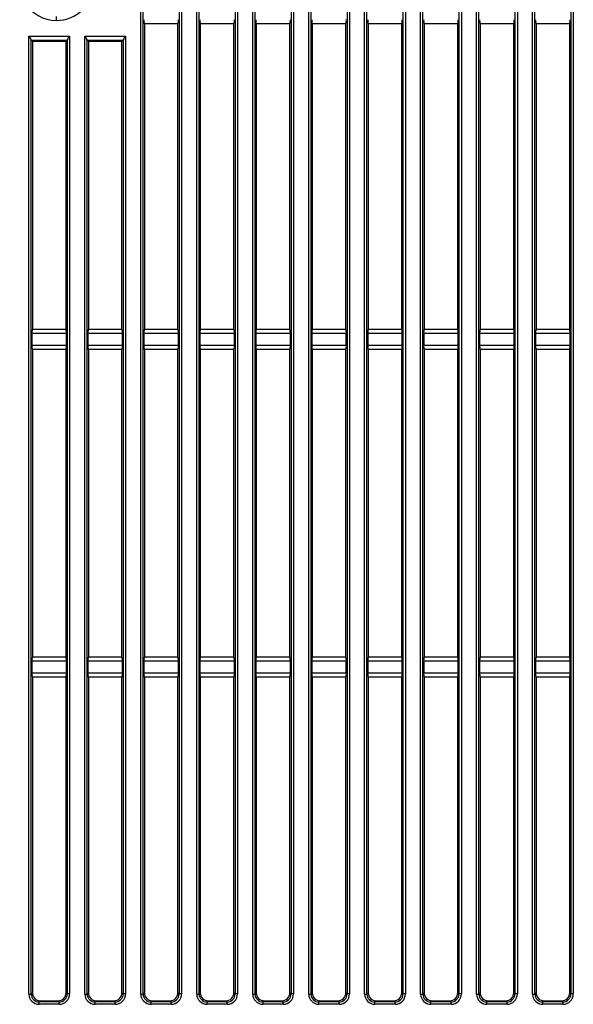
# Model space of a CAD drawing. Extents: x 35 to 796, y 48 to 550.
# Drawn here: x 58 to 81, y 294 to 335 of the extents above; entities that cross this region are included whole.
import ezdxf

# ---------------------------------------------------------------- set-up
doc = ezdxf.new("R2010")
doc.units = 0
doc.layers.get('0').update_dxf_attribs({"linetype": 'CONTINUOUS'})

msp = doc.modelspace()

# ---------------------------------------------------------------- linework, layer by layer
at = {"color": 7, "linetype": 'CONTINUOUS'}
for p, q in [((63.0373, 294.3407), (63.0373, 397.3089)), ((63.1348, 294.3407), (63.1348, 397.3089)), ((64.6361, 397.3071), (64.6361, 294.3425)), ((64.7371, 397.3071), (64.7371, 294.3425)), ((65.3706, 294.3407), (65.3706, 397.3089)), ((65.4682, 294.3407), (65.4682, 397.3089)), ((66.9694, 397.3071), (66.9694, 294.3425)), ((67.0704, 397.3071), (67.0704, 294.3425)), ((67.704, 294.3407), (67.704, 397.3089)), ((67.8015, 294.3407), (67.8015, 397.3089)), ((69.3027, 397.3071), (69.3027, 294.3425)), ((69.4037, 397.3071), (69.4037, 294.3425)), ((70.0373, 294.3407), (70.0373, 397.3089)), ((70.1348, 294.3407), (70.1348, 397.3089)), ((71.6361, 397.3071), (71.6361, 294.3425)), ((71.7371, 397.3071), (71.7371, 294.3425)), ((72.3706, 294.3407), (72.3706, 397.3089)), ((72.4682, 294.3407), (72.4682, 397.3089)), ((73.9694, 397.3071), (73.9694, 294.3425)), ((74.0704, 397.3071), (74.0704, 294.3425)), ((74.704, 294.3407), (74.704, 397.3089)), ((74.8015, 294.3407), (74.8015, 397.3089)), ((76.3027, 397.3071), (76.3027, 294.3425)), ((76.4037, 397.3071), (76.4037, 294.3425)), ((77.0373, 294.3407), (77.0373, 397.3089)), ((77.1348, 294.3407), (77.1348, 397.3089)), ((78.6361, 397.3071), (78.6361, 294.3425)), ((78.7371, 397.3071), (78.7371, 294.3425)), ((79.3706, 294.3407), (79.3706, 397.3089)), ((79.4682, 294.3407), (79.4682, 397.3089)), ((80.9694, 397.3071), (80.9694, 294.3425)), ((81.0704, 397.3071), (81.0704, 294.3425)), ((63.1833, 334.8139), (63.1858, 334.8114)), ((63.1833, 334.8139), (64.5882, 334.8139)), ((63.1858, 334.8114), (63.1858, 322.0614)), ((64.5858, 334.8114), (63.1858, 334.8114)), ((64.5858, 334.8114), (64.5882, 334.8139)), ((64.5858, 322.0614), (64.5858, 334.8114)), ((65.5166, 334.8139), (65.5191, 334.8114)), ((65.5166, 334.8139), (66.9216, 334.8139)), ((65.5191, 334.8114), (65.5191, 322.0614)), ((66.9191, 334.8114), (65.5191, 334.8114)), ((66.9191, 334.8114), (66.9216, 334.8139)), ((66.9191, 322.0614), (66.9191, 334.8114)), ((67.8499, 334.8139), (67.8524, 334.8114)), ((67.8499, 334.8139), (69.2549, 334.8139)), ((67.8524, 334.8114), (67.8524, 322.0614)), ((69.2524, 334.8114), (67.8524, 334.8114)), ((69.2524, 334.8114), (69.2549, 334.8139)), ((69.2524, 322.0614), (69.2524, 334.8114)), ((70.1833, 334.8139), (70.1858, 334.8114)), ((70.1833, 334.8139), (71.5882, 334.8139)), ((70.1858, 334.8114), (70.1858, 322.0614)), ((71.5858, 334.8114), (70.1858, 334.8114)), ((71.5858, 334.8114), (71.5882, 334.8139)), ((71.5858, 322.0614), (71.5858, 334.8114)), ((72.5166, 334.8139), (72.5191, 334.8114)), ((72.5166, 334.8139), (73.9216, 334.8139)), ((72.5191, 334.8114), (72.5191, 322.0614)), ((73.9191, 334.8114), (72.5191, 334.8114)), ((73.9191, 334.8114), (73.9216, 334.8139)), ((73.9191, 322.0614), (73.9191, 334.8114)), ((74.8499, 334.8139), (74.8524, 334.8114)), ((74.8499, 334.8139), (76.2549, 334.8139)), ((74.8524, 334.8114), (74.8524, 322.0614)), ((76.2524, 334.8114), (74.8524, 334.8114)), ((76.2524, 334.8114), (76.2549, 334.8139)), ((76.2524, 322.0614), (76.2524, 334.8114)), ((77.1833, 334.8139), (77.1858, 334.8114)), ((77.1833, 334.8139), (78.5882, 334.8139)), ((77.1858, 334.8114), (77.1858, 322.0614)), ((78.5858, 334.8114), (77.1858, 334.8114)), ((78.5858, 334.8114), (78.5882, 334.8139)), ((78.5858, 322.0614), (78.5858, 334.8114)), ((79.5166, 334.8139), (79.5191, 334.8114)), ((79.5166, 334.8139), (80.9216, 334.8139)), ((79.5191, 334.8114), (79.5191, 322.0614)), ((80.9191, 334.8114), (79.5191, 334.8114)), ((80.9191, 334.8114), (80.9216, 334.8139)), ((80.9191, 322.0614), (80.9191, 334.8114)), ((58.3706, 334.2894), (60.0704, 334.2894)), ((58.3706, 294.3407), (58.3706, 334.2894)), ((58.4682, 294.3407), (58.4682, 334.1435)), ((58.4756, 334.124), (59.9624, 334.124)), ((58.4756, 334.124), (58.5191, 334.0805)), ((58.5191, 334.0805), (58.5191, 322.0614)), ((58.5191, 334.0805), (59.9191, 334.0805)), ((59.9191, 334.0805), (59.9624, 334.124)), ((59.9191, 322.0614), (59.9191, 334.0805)), ((59.9694, 334.1416), (59.9694, 294.3425)), ((60.0704, 334.2894), (60.0704, 294.3425)), ((60.704, 334.2894), (62.4037, 334.2894)), ((60.704, 294.3407), (60.704, 334.2894)), ((60.8015, 294.3407), (60.8015, 334.1435)), ((60.8089, 334.124), (62.2958, 334.124)), ((60.8089, 334.124), (60.8524, 334.0805)), ((60.8524, 334.0805), (60.8524, 322.0614)), ((60.8524, 334.0805), (62.2524, 334.0805)), ((62.2524, 334.0805), (62.2958, 334.124)), ((62.2524, 322.0614), (62.2524, 334.0805)), ((62.3027, 334.1416), (62.3027, 294.3425)), ((62.4037, 334.2894), (62.4037, 294.3425)), ((58.5191, 322.0614), (58.5166, 322.0589)), ((59.9216, 322.0589), (58.5166, 322.0589)), ((59.9191, 322.0614), (58.5191, 322.0614)), ((59.9216, 322.0589), (59.9191, 322.0614)), ((60.8524, 322.0614), (60.8499, 322.0589)), ((62.2549, 322.0589), (60.8499, 322.0589)), ((62.2524, 322.0614), (60.8524, 322.0614)), ((62.2549, 322.0589), (62.2524, 322.0614)), ((63.1858, 322.0614), (63.1833, 322.0589)), ((64.5882, 322.0589), (63.1833, 322.0589)), ((64.5858, 322.0614), (63.1858, 322.0614)), ((64.5882, 322.0589), (64.5858, 322.0614)), ((65.5191, 322.0614), (65.5166, 322.0589)), ((66.9216, 322.0589), (65.5166, 322.0589)), ((66.9191, 322.0614), (65.5191, 322.0614)), ((66.9216, 322.0589), (66.9191, 322.0614)), ((67.8524, 322.0614), (67.8499, 322.0589)), ((69.2549, 322.0589), (67.8499, 322.0589)), ((69.2524, 322.0614), (67.8524, 322.0614)), ((69.2549, 322.0589), (69.2524, 322.0614)), ((70.1858, 322.0614), (70.1833, 322.0589)), ((71.5882, 322.0589), (70.1833, 322.0589)), ((71.5858, 322.0614), (70.1858, 322.0614)), ((71.5882, 322.0589), (71.5858, 322.0614)), ((72.5191, 322.0614), (72.5166, 322.0589)), ((73.9216, 322.0589), (72.5166, 322.0589)), ((73.9191, 322.0614), (72.5191, 322.0614)), ((73.9216, 322.0589), (73.9191, 322.0614)), ((74.8524, 322.0614), (74.8499, 322.0589)), ((76.2549, 322.0589), (74.8499, 322.0589)), ((76.2524, 322.0614), (74.8524, 322.0614)), ((76.2549, 322.0589), (76.2524, 322.0614)), ((77.1858, 322.0614), (77.1833, 322.0589)), ((78.5882, 322.0589), (77.1833, 322.0589)), ((78.5858, 322.0614), (77.1858, 322.0614)), ((78.5882, 322.0589), (78.5858, 322.0614)), ((79.5191, 322.0614), (79.5166, 322.0589)), ((80.9216, 322.0589), (79.5166, 322.0589)), ((80.9191, 322.0614), (79.5191, 322.0614)), ((80.9216, 322.0589), (80.9191, 322.0614)), ((58.4986, 321.8935), (58.4986, 321.396)), ((59.9395, 321.8935), (58.4986, 321.8935)), ((59.9395, 321.396), (59.9395, 321.8935)), ((60.8319, 321.8935), (60.8319, 321.396)), ((62.2728, 321.8935), (60.8319, 321.8935)), ((62.2728, 321.396), (62.2728, 321.8935)), ((63.1652, 321.8935), (63.1652, 321.396)), ((64.6062, 321.8935), (63.1652, 321.8935)), ((64.6062, 321.396), (64.6062, 321.8935)), ((65.4986, 321.8935), (65.4986, 321.396)), ((66.9395, 321.8935), (65.4986, 321.8935)), ((66.9395, 321.396), (66.9395, 321.8935)), ((67.8319, 321.8935), (67.8319, 321.396)), ((69.2728, 321.8935), (67.8319, 321.8935)), ((69.2728, 321.396), (69.2728, 321.8935)), ((70.1652, 321.8935), (70.1652, 321.396)), ((71.6062, 321.8935), (70.1652, 321.8935)), ((71.6062, 321.396), (71.6062, 321.8935)), ((72.4986, 321.8935), (72.4986, 321.396)), ((73.9395, 321.8935), (72.4986, 321.8935)), ((73.9395, 321.396), (73.9395, 321.8935)), ((74.8319, 321.8935), (74.8319, 321.396)), ((76.2728, 321.8935), (74.8319, 321.8935)), ((76.2728, 321.396), (76.2728, 321.8935)), ((77.1652, 321.8935), (77.1652, 321.396)), ((78.6062, 321.8935), (77.1652, 321.8935)), ((78.6062, 321.396), (78.6062, 321.8935)), ((79.4986, 321.8935), (79.4986, 321.396)), ((80.9395, 321.8935), (79.4986, 321.8935)), ((80.9395, 321.396), (80.9395, 321.8935)), ((59.9395, 321.396), (58.4986, 321.396)), ((58.5166, 321.2305), (58.5191, 321.228)), ((58.5166, 321.2305), (59.9216, 321.2305)), ((58.5191, 321.228), (58.5191, 308.3947)), ((59.9191, 321.228), (58.5191, 321.228)), ((59.9191, 321.228), (59.9216, 321.2305)), ((59.9191, 308.3947), (59.9191, 321.228)), ((62.2728, 321.396), (60.8319, 321.396)), ((60.8499, 321.2305), (60.8524, 321.228)), ((60.8499, 321.2305), (62.2549, 321.2305)), ((60.8524, 321.228), (60.8524, 308.3947)), ((62.2524, 321.228), (60.8524, 321.228)), ((62.2524, 321.228), (62.2549, 321.2305)), ((62.2524, 308.3947), (62.2524, 321.228)), ((64.6062, 321.396), (63.1652, 321.396)), ((63.1833, 321.2305), (63.1858, 321.228)), ((63.1833, 321.2305), (64.5882, 321.2305)), ((63.1858, 321.228), (63.1858, 308.3947)), ((64.5858, 321.228), (63.1858, 321.228)), ((64.5858, 321.228), (64.5882, 321.2305)), ((64.5858, 308.3947), (64.5858, 321.228)), ((66.9395, 321.396), (65.4986, 321.396)), ((65.5166, 321.2305), (65.5191, 321.228)), ((65.5166, 321.2305), (66.9216, 321.2305)), ((65.5191, 321.228), (65.5191, 308.3947)), ((66.9191, 321.228), (65.5191, 321.228)), ((66.9191, 321.228), (66.9216, 321.2305)), ((66.9191, 308.3947), (66.9191, 321.228)), ((69.2728, 321.396), (67.8319, 321.396)), ((67.8499, 321.2305), (67.8524, 321.228)), ((67.8499, 321.2305), (69.2549, 321.2305)), ((67.8524, 321.228), (67.8524, 308.3947)), ((69.2524, 321.228), (67.8524, 321.228)), ((69.2524, 321.228), (69.2549, 321.2305)), ((69.2524, 308.3947), (69.2524, 321.228)), ((71.6062, 321.396), (70.1652, 321.396)), ((70.1833, 321.2305), (70.1858, 321.228)), ((70.1833, 321.2305), (71.5882, 321.2305)), ((70.1858, 321.228), (70.1858, 308.3947)), ((71.5858, 321.228), (70.1858, 321.228)), ((71.5858, 321.228), (71.5882, 321.2305)), ((71.5858, 308.3947), (71.5858, 321.228)), ((73.9395, 321.396), (72.4986, 321.396)), ((72.5166, 321.2305), (72.5191, 321.228)), ((72.5166, 321.2305), (73.9216, 321.2305)), ((72.5191, 321.228), (72.5191, 308.3947)), ((73.9191, 321.228), (72.5191, 321.228)), ((73.9191, 321.228), (73.9216, 321.2305)), ((73.9191, 308.3947), (73.9191, 321.228)), ((76.2728, 321.396), (74.8319, 321.396)), ((74.8499, 321.2305), (74.8524, 321.228)), ((74.8499, 321.2305), (76.2549, 321.2305)), ((74.8524, 321.228), (74.8524, 308.3947)), ((76.2524, 321.228), (74.8524, 321.228)), ((76.2524, 321.228), (76.2549, 321.2305)), ((76.2524, 308.3947), (76.2524, 321.228)), ((78.6062, 321.396), (77.1652, 321.396)), ((77.1833, 321.2305), (77.1858, 321.228)), ((77.1833, 321.2305), (78.5882, 321.2305)), ((77.1858, 321.228), (77.1858, 308.3947)), ((78.5858, 321.228), (77.1858, 321.228)), ((78.5858, 321.228), (78.5882, 321.2305)), ((78.5858, 308.3947), (78.5858, 321.228)), ((80.9395, 321.396), (79.4986, 321.396)), ((79.5166, 321.2305), (79.5191, 321.228)), ((79.5166, 321.2305), (80.9216, 321.2305)), ((79.5191, 321.228), (79.5191, 308.3947)), ((80.9191, 321.228), (79.5191, 321.228)), ((80.9191, 321.228), (80.9216, 321.2305)), ((80.9191, 308.3947), (80.9191, 321.228)), ((58.4986, 308.2268), (58.4986, 307.7293)), ((59.9395, 308.2268), (58.4986, 308.2268)), ((58.5191, 308.3947), (58.5166, 308.3922)), ((59.9216, 308.3922), (58.5166, 308.3922)), ((59.9191, 308.3947), (58.5191, 308.3947)), ((59.9216, 308.3922), (59.9191, 308.3947)), ((59.9395, 307.7293), (59.9395, 308.2268)), ((60.8319, 308.2268), (60.8319, 307.7293)), ((62.2728, 308.2268), (60.8319, 308.2268)), ((60.8524, 308.3947), (60.8499, 308.3922)), ((62.2549, 308.3922), (60.8499, 308.3922)), ((62.2524, 308.3947), (60.8524, 308.3947)), ((62.2549, 308.3922), (62.2524, 308.3947)), ((62.2728, 307.7293), (62.2728, 308.2268)), ((63.1652, 308.2268), (63.1652, 307.7293)), ((64.6062, 308.2268), (63.1652, 308.2268)), ((63.1858, 308.3947), (63.1833, 308.3922)), ((64.5882, 308.3922), (63.1833, 308.3922)), ((64.5858, 308.3947), (63.1858, 308.3947)), ((64.5882, 308.3922), (64.5858, 308.3947)), ((64.6062, 307.7293), (64.6062, 308.2268)), ((65.4986, 308.2268), (65.4986, 307.7293)), ((66.9395, 308.2268), (65.4986, 308.2268)), ((65.5191, 308.3947), (65.5166, 308.3922)), ((66.9216, 308.3922), (65.5166, 308.3922)), ((66.9191, 308.3947), (65.5191, 308.3947)), ((66.9216, 308.3922), (66.9191, 308.3947)), ((66.9395, 307.7293), (66.9395, 308.2268)), ((67.8319, 308.2268), (67.8319, 307.7293)), ((69.2728, 308.2268), (67.8319, 308.2268)), ((67.8524, 308.3947), (67.8499, 308.3922)), ((69.2549, 308.3922), (67.8499, 308.3922)), ((69.2524, 308.3947), (67.8524, 308.3947)), ((69.2549, 308.3922), (69.2524, 308.3947)), ((69.2728, 307.7293), (69.2728, 308.2268)), ((70.1652, 308.2268), (70.1652, 307.7293)), ((71.6062, 308.2268), (70.1652, 308.2268)), ((70.1858, 308.3947), (70.1833, 308.3922)), ((71.5882, 308.3922), (70.1833, 308.3922)), ((71.5858, 308.3947), (70.1858, 308.3947)), ((71.5882, 308.3922), (71.5858, 308.3947)), ((71.6062, 307.7293), (71.6062, 308.2268)), ((72.4986, 308.2268), (72.4986, 307.7293)), ((73.9395, 308.2268), (72.4986, 308.2268)), ((72.5191, 308.3947), (72.5166, 308.3922)), ((73.9216, 308.3922), (72.5166, 308.3922)), ((73.9191, 308.3947), (72.5191, 308.3947)), ((73.9216, 308.3922), (73.9191, 308.3947)), ((73.9395, 307.7293), (73.9395, 308.2268)), ((74.8319, 308.2268), (74.8319, 307.7293)), ((76.2728, 308.2268), (74.8319, 308.2268)), ((74.8524, 308.3947), (74.8499, 308.3922)), ((76.2549, 308.3922), (74.8499, 308.3922)), ((76.2524, 308.3947), (74.8524, 308.3947)), ((76.2549, 308.3922), (76.2524, 308.3947)), ((76.2728, 307.7293), (76.2728, 308.2268)), ((77.1652, 308.2268), (77.1652, 307.7293)), ((78.6062, 308.2268), (77.1652, 308.2268)), ((77.1858, 308.3947), (77.1833, 308.3922)), ((78.5882, 308.3922), (77.1833, 308.3922)), ((78.5858, 308.3947), (77.1858, 308.3947)), ((78.5882, 308.3922), (78.5858, 308.3947)), ((78.6062, 307.7293), (78.6062, 308.2268)), ((79.4986, 308.2268), (79.4986, 307.7293)), ((80.9395, 308.2268), (79.4986, 308.2268)), ((79.5191, 308.3947), (79.5166, 308.3922)), ((80.9216, 308.3922), (79.5166, 308.3922)), ((80.9191, 308.3947), (79.5191, 308.3947)), ((80.9216, 308.3922), (80.9191, 308.3947)), ((80.9395, 307.7293), (80.9395, 308.2268)), ((59.9395, 307.7293), (58.4986, 307.7293)), ((62.2728, 307.7293), (60.8319, 307.7293)), ((64.6062, 307.7293), (63.1652, 307.7293)), ((66.9395, 307.7293), (65.4986, 307.7293)), ((69.2728, 307.7293), (67.8319, 307.7293)), ((71.6062, 307.7293), (70.1652, 307.7293)), ((73.9395, 307.7293), (72.4986, 307.7293)), ((76.2728, 307.7293), (74.8319, 307.7293)), ((78.6062, 307.7293), (77.1652, 307.7293)), ((80.9395, 307.7293), (79.4986, 307.7293)), ((58.5166, 307.5639), (58.5191, 307.5614)), ((58.5166, 307.5639), (59.9216, 307.5639)), ((58.5191, 307.5614), (58.5191, 294.3927)), ((59.9191, 307.5614), (58.5191, 307.5614)), ((59.9191, 307.5614), (59.9216, 307.5639)), ((59.9191, 294.3929), (59.9191, 307.5614)), ((60.8499, 307.5639), (60.8524, 307.5614)), ((60.8499, 307.5639), (62.2549, 307.5639)), ((60.8524, 307.5614), (60.8524, 294.3927)), ((62.2524, 307.5614), (60.8524, 307.5614)), ((62.2524, 307.5614), (62.2549, 307.5639)), ((62.2524, 294.3929), (62.2524, 307.5614)), ((63.1833, 307.5639), (63.1858, 307.5614)), ((63.1833, 307.5639), (64.5882, 307.5639)), ((63.1858, 307.5614), (63.1858, 294.3927)), ((64.5858, 307.5614), (63.1858, 307.5614)), ((64.5858, 307.5614), (64.5882, 307.5639)), ((64.5858, 294.3929), (64.5858, 307.5614)), ((65.5166, 307.5639), (65.5191, 307.5614)), ((65.5166, 307.5639), (66.9216, 307.5639)), ((65.5191, 307.5614), (65.5191, 294.3927)), ((66.9191, 307.5614), (65.5191, 307.5614)), ((66.9191, 307.5614), (66.9216, 307.5639)), ((66.9191, 294.3929), (66.9191, 307.5614)), ((67.8499, 307.5639), (67.8524, 307.5614)), ((67.8499, 307.5639), (69.2549, 307.5639)), ((67.8524, 307.5614), (67.8524, 294.3927)), ((69.2524, 307.5614), (67.8524, 307.5614)), ((69.2524, 307.5614), (69.2549, 307.5639)), ((69.2524, 294.3929), (69.2524, 307.5614)), ((70.1833, 307.5639), (70.1858, 307.5614)), ((70.1833, 307.5639), (71.5882, 307.5639)), ((70.1858, 307.5614), (70.1858, 294.3927)), ((71.5858, 307.5614), (70.1858, 307.5614)), ((71.5858, 307.5614), (71.5882, 307.5639)), ((71.5858, 294.3929), (71.5858, 307.5614)), ((72.5166, 307.5639), (72.5191, 307.5614)), ((72.5166, 307.5639), (73.9216, 307.5639)), ((72.5191, 307.5614), (72.5191, 294.3927)), ((73.9191, 307.5614), (72.5191, 307.5614)), ((73.9191, 307.5614), (73.9216, 307.5639)), ((73.9191, 294.3929), (73.9191, 307.5614)), ((74.8499, 307.5639), (74.8524, 307.5614)), ((74.8499, 307.5639), (76.2549, 307.5639)), ((74.8524, 307.5614), (74.8524, 294.3927)), ((76.2524, 307.5614), (74.8524, 307.5614)), ((76.2524, 307.5614), (76.2549, 307.5639)), ((76.2524, 294.3929), (76.2524, 307.5614)), ((77.1833, 307.5639), (77.1858, 307.5614)), ((77.1833, 307.5639), (78.5882, 307.5639)), ((77.1858, 307.5614), (77.1858, 294.3927)), ((78.5858, 307.5614), (77.1858, 307.5614)), ((78.5858, 307.5614), (78.5882, 307.5639)), ((78.5858, 294.3929), (78.5858, 307.5614)), ((79.5166, 307.5639), (79.5191, 307.5614)), ((79.5166, 307.5639), (80.9216, 307.5639)), ((79.5191, 307.5614), (79.5191, 294.3927)), ((80.9191, 307.5614), (79.5191, 307.5614)), ((80.9191, 307.5614), (80.9216, 307.5639)), ((80.9191, 294.3929), (80.9191, 307.5614)), ((58.3706, 294.3407), (58.4682, 294.3407)), ((58.5191, 294.3927), (58.4682, 294.3407)), ((58.8505, 294.0614), (58.7992, 294.0108)), ((58.8505, 294.0614), (59.5876, 294.0614)), ((59.5876, 294.0614), (59.6388, 294.0108)), ((59.9191, 294.3929), (59.9694, 294.3425)), ((60.0704, 294.3425), (59.9694, 294.3425)), ((60.704, 294.3407), (60.8015, 294.3407)), ((60.8524, 294.3927), (60.8015, 294.3407)), ((61.1839, 294.0614), (61.1325, 294.0108)), ((61.1839, 294.0614), (61.921, 294.0614)), ((61.921, 294.0614), (61.9721, 294.0108)), ((62.2524, 294.3929), (62.3027, 294.3425)), ((62.4037, 294.3425), (62.3027, 294.3425)), ((63.0373, 294.3407), (63.1348, 294.3407)), ((63.1858, 294.3927), (63.1348, 294.3407)), ((63.5172, 294.0614), (63.4659, 294.0108)), ((63.5172, 294.0614), (64.2543, 294.0614)), ((64.2543, 294.0614), (64.3054, 294.0108)), ((64.5858, 294.3929), (64.6361, 294.3425)), ((64.7371, 294.3425), (64.6361, 294.3425)), ((65.3706, 294.3407), (65.4682, 294.3407)), ((65.5191, 294.3927), (65.4682, 294.3407)), ((65.8505, 294.0614), (65.7992, 294.0108)), ((65.8505, 294.0614), (66.5876, 294.0614)), ((66.5876, 294.0614), (66.6388, 294.0108)), ((66.9191, 294.3929), (66.9694, 294.3425)), ((67.0704, 294.3425), (66.9694, 294.3425)), ((67.704, 294.3407), (67.8015, 294.3407)), ((67.8524, 294.3927), (67.8015, 294.3407)), ((68.1839, 294.0614), (68.1325, 294.0108)), ((68.1839, 294.0614), (68.921, 294.0614)), ((68.921, 294.0614), (68.9721, 294.0108)), ((69.2524, 294.3929), (69.3027, 294.3425)), ((69.4037, 294.3425), (69.3027, 294.3425)), ((70.0373, 294.3407), (70.1348, 294.3407)), ((70.1858, 294.3927), (70.1348, 294.3407)), ((70.5172, 294.0614), (70.4659, 294.0108)), ((70.5172, 294.0614), (71.2543, 294.0614)), ((71.2543, 294.0614), (71.3054, 294.0108)), ((71.5858, 294.3929), (71.6361, 294.3425)), ((71.7371, 294.3425), (71.6361, 294.3425)), ((72.3706, 294.3407), (72.4682, 294.3407)), ((72.5191, 294.3927), (72.4682, 294.3407)), ((72.8505, 294.0614), (72.7992, 294.0108)), ((72.8505, 294.0614), (73.5876, 294.0614)), ((73.5876, 294.0614), (73.6388, 294.0108)), ((73.9191, 294.3929), (73.9694, 294.3425)), ((74.0704, 294.3425), (73.9694, 294.3425)), ((74.704, 294.3407), (74.8015, 294.3407)), ((74.8524, 294.3927), (74.8015, 294.3407)), ((75.1839, 294.0614), (75.1325, 294.0108)), ((75.1839, 294.0614), (75.921, 294.0614)), ((75.921, 294.0614), (75.9721, 294.0108)), ((76.2524, 294.3929), (76.3027, 294.3425)), ((76.4037, 294.3425), (76.3027, 294.3425)), ((77.0373, 294.3407), (77.1348, 294.3407)), ((77.1858, 294.3927), (77.1348, 294.3407)), ((77.5172, 294.0614), (77.4659, 294.0108)), ((77.5172, 294.0614), (78.2543, 294.0614)), ((78.2543, 294.0614), (78.3054, 294.0108)), ((78.5858, 294.3929), (78.6361, 294.3425)), ((78.7371, 294.3425), (78.6361, 294.3425)), ((79.3706, 294.3407), (79.4682, 294.3407)), ((79.5191, 294.3927), (79.4682, 294.3407)), ((79.8505, 294.0614), (79.7992, 294.0108)), ((79.8505, 294.0614), (80.5876, 294.0614)), ((80.5876, 294.0614), (80.6388, 294.0108)), ((80.9191, 294.3929), (80.9694, 294.3425)), ((81.0704, 294.3425), (80.9694, 294.3425)), ((59.6388, 294.0108), (58.7992, 294.0108)), ((59.6403, 293.9115), (58.8007, 293.9115)), ((61.9721, 294.0108), (61.1325, 294.0108)), ((61.9736, 293.9115), (61.1341, 293.9115)), ((64.3054, 294.0108), (63.4659, 294.0108)), ((64.307, 293.9115), (63.4674, 293.9115)), ((66.6388, 294.0108), (65.7992, 294.0108)), ((66.6403, 293.9115), (65.8007, 293.9115)), ((68.9721, 294.0108), (68.1325, 294.0108)), ((68.9736, 293.9115), (68.1341, 293.9115)), ((71.3054, 294.0108), (70.4659, 294.0108)), ((71.307, 293.9115), (70.4674, 293.9115)), ((73.6388, 294.0108), (72.7992, 294.0108)), ((73.6403, 293.9115), (72.8007, 293.9115)), ((75.9721, 294.0108), (75.1325, 294.0108)), ((75.9736, 293.9115), (75.1341, 293.9115)), ((78.3054, 294.0108), (77.4659, 294.0108)), ((78.307, 293.9115), (77.4674, 293.9115)), ((80.6388, 294.0108), (79.7992, 294.0108)), ((80.6403, 293.9115), (79.8007, 293.9115))]:
    msp.add_line(p, q, dxfattribs=at)
at = {"color": 7, "linetype": 'CONTINUOUS', "flags": 128}
for points in [[(58.4682, 334.1435), (58.4722, 334.1297), (58.4756, 334.124)], [(58.4682, 334.1435), (58.4722, 334.1297), (58.4756, 334.124)], [(59.9624, 334.124), (59.9664, 334.1314), (59.9694, 334.1416)], [(59.9624, 334.124), (59.9664, 334.1314), (59.9694, 334.1416)], [(60.0704, 334.2894), (60.0694, 334.2881), (60.0686, 334.2871)], [(60.0704, 334.2894), (60.0694, 334.2881), (60.0686, 334.2871)], [(60.8015, 334.1435), (60.8055, 334.1297), (60.8089, 334.124)], [(60.8015, 334.1435), (60.8055, 334.1297), (60.8089, 334.124)], [(62.2958, 334.124), (62.2998, 334.1314), (62.3027, 334.1416)], [(62.2958, 334.124), (62.2998, 334.1314), (62.3027, 334.1416)], [(62.4037, 334.2894), (62.4027, 334.2881), (62.402, 334.2871)], [(62.4037, 334.2894), (62.4027, 334.2881), (62.402, 334.2871)]]:
    msp.add_lwpolyline(points, dxfattribs=at)
at = {"color": 7, "linetype": 'CONTINUOUS'}
for centre, radius, start, end in [((59.5206, 336.478), 1.5321, 89.94766, 270.05234), ((59.5206, 336.478), 1.5321, 89.94766, 270.05234), ((59.5206, 336.478), 1.5321, 270.05248, 89.94752), ((59.5206, 336.478), 1.5321, 270.05248, 89.94752), ((56.6313, 334.9786), 2.8908, 359.35136, 2.65108), ((56.6313, 334.9786), 2.8908, 359.35136, 2.65108), ((63.6181, 334.9449), 0.4541, 175.65741, 196.77019), ((64.1515, 334.9449), 0.456, 343.29936, 4.32578), ((65.9514, 334.9449), 0.4541, 175.65741, 196.77019), ((66.4848, 334.9449), 0.456, 343.29936, 4.32578), ((68.2848, 334.9449), 0.4541, 175.65741, 196.77019), ((68.8182, 334.9449), 0.456, 343.29936, 4.32578), ((70.6181, 334.9449), 0.4541, 175.65741, 196.77019), ((71.1515, 334.9449), 0.456, 343.29936, 4.32578), ((72.9514, 334.9449), 0.4541, 175.65741, 196.77019), ((73.4848, 334.9449), 0.456, 343.29936, 4.32578), ((75.2848, 334.9449), 0.4541, 175.65741, 196.77019), ((75.8182, 334.9449), 0.456, 343.29936, 4.32578), ((77.6181, 334.9449), 0.4541, 175.65741, 196.77019), ((78.1515, 334.9449), 0.456, 343.29936, 4.32578), ((79.9514, 334.9449), 0.4541, 175.65741, 196.77019), ((80.4848, 334.9449), 0.456, 343.29936, 4.32578), ((57.6674, 333.7138), 0.9088, 28.21732, 39.29818), ((57.6674, 333.7138), 0.9088, 28.21732, 39.29818), ((60.6445, 333.7877), 0.7623, 139.06526, 152.33331), ((60.6445, 333.7877), 0.7623, 139.06526, 152.33331), ((60.0007, 333.7138), 0.9088, 28.21732, 39.29818), ((60.0007, 333.7138), 0.9088, 28.21732, 39.29818), ((62.9778, 333.7877), 0.7623, 139.06526, 152.33331), ((62.9778, 333.7877), 0.7623, 139.06526, 152.33331), ((58.9514, 321.9278), 0.4541, 163.22981, 184.34259), ((59.4848, 321.9278), 0.456, 355.67422, 16.70064), ((61.2848, 321.9278), 0.4541, 163.22981, 184.34259), ((61.8182, 321.9278), 0.456, 355.67422, 16.70064), ((63.6181, 321.9278), 0.4541, 163.22981, 184.34259), ((64.1515, 321.9278), 0.456, 355.67422, 16.70064), ((65.9514, 321.9278), 0.4541, 163.22981, 184.34259), ((66.4848, 321.9278), 0.456, 355.67422, 16.70064), ((68.2848, 321.9278), 0.4541, 163.22981, 184.34259), ((68.8182, 321.9278), 0.456, 355.67422, 16.70064), ((70.6181, 321.9278), 0.4541, 163.22981, 184.34259), ((71.1515, 321.9278), 0.456, 355.67422, 16.70064), ((72.9514, 321.9278), 0.4541, 163.22981, 184.34259), ((73.4848, 321.9278), 0.456, 355.67422, 16.70064), ((75.2848, 321.9278), 0.4541, 163.22981, 184.34259), ((75.8182, 321.9278), 0.456, 355.67422, 16.70064), ((77.6181, 321.9278), 0.4541, 163.22981, 184.34259), ((78.1515, 321.9278), 0.456, 355.67422, 16.70064), ((79.9514, 321.9278), 0.4541, 163.22981, 184.34259), ((80.4848, 321.9278), 0.456, 355.67422, 16.70064), ((58.9514, 321.3616), 0.4541, 175.65741, 196.77019), ((59.4848, 321.3616), 0.456, 343.29936, 4.32578), ((61.2848, 321.3616), 0.4541, 175.65741, 196.77019), ((61.8182, 321.3616), 0.456, 343.29936, 4.32578), ((63.6181, 321.3616), 0.4541, 175.65741, 196.77019), ((64.1515, 321.3616), 0.456, 343.29936, 4.32578), ((65.9514, 321.3616), 0.4541, 175.65741, 196.77019), ((66.4848, 321.3616), 0.456, 343.29936, 4.32578), ((68.2848, 321.3616), 0.4541, 175.65741, 196.77019), ((68.8182, 321.3616), 0.456, 343.29936, 4.32578), ((70.6181, 321.3616), 0.4541, 175.65741, 196.77019), ((71.1515, 321.3616), 0.456, 343.29936, 4.32578), ((72.9514, 321.3616), 0.4541, 175.65741, 196.77019), ((73.4848, 321.3616), 0.456, 343.29936, 4.32578), ((75.2848, 321.3616), 0.4541, 175.65741, 196.77019), ((75.8182, 321.3616), 0.456, 343.29936, 4.32578), ((77.6181, 321.3616), 0.4541, 175.65741, 196.77019), ((78.1515, 321.3616), 0.456, 343.29936, 4.32578), ((79.9514, 321.3616), 0.4541, 175.65741, 196.77019), ((80.4848, 321.3616), 0.456, 343.29936, 4.32578), ((58.9514, 308.2612), 0.4541, 163.22981, 184.34259), ((59.4848, 308.2612), 0.456, 355.67422, 16.70064), ((61.2848, 308.2612), 0.4541, 163.22981, 184.34259), ((61.8182, 308.2612), 0.456, 355.67422, 16.70064), ((63.6181, 308.2612), 0.4541, 163.22981, 184.34259), ((64.1515, 308.2612), 0.456, 355.67422, 16.70064), ((65.9514, 308.2612), 0.4541, 163.22981, 184.34259), ((66.4848, 308.2612), 0.456, 355.67422, 16.70064), ((68.2848, 308.2612), 0.4541, 163.22981, 184.34259), ((68.8182, 308.2612), 0.456, 355.67422, 16.70064), ((70.6181, 308.2612), 0.4541, 163.22981, 184.34259), ((71.1515, 308.2612), 0.456, 355.67422, 16.70064), ((72.9514, 308.2612), 0.4541, 163.22981, 184.34259), ((73.4848, 308.2612), 0.456, 355.67422, 16.70064), ((75.2848, 308.2612), 0.4541, 163.22981, 184.34259), ((75.8182, 308.2612), 0.456, 355.67422, 16.70064), ((77.6181, 308.2612), 0.4541, 163.22981, 184.34259), ((78.1515, 308.2612), 0.456, 355.67422, 16.70064), ((79.9514, 308.2612), 0.4541, 163.22981, 184.34259), ((80.4848, 308.2612), 0.456, 355.67422, 16.70064), ((58.9514, 307.6949), 0.4541, 175.65741, 196.77019), ((59.4848, 307.6949), 0.456, 343.29936, 4.32578), ((61.2848, 307.6949), 0.4541, 175.65741, 196.77019), ((61.8182, 307.6949), 0.456, 343.29936, 4.32578), ((63.6181, 307.6949), 0.4541, 175.65741, 196.77019), ((64.1515, 307.6949), 0.456, 343.29936, 4.32578), ((65.9514, 307.6949), 0.4541, 175.65741, 196.77019), ((66.4848, 307.6949), 0.456, 343.29936, 4.32578), ((68.2848, 307.6949), 0.4541, 175.65741, 196.77019), ((68.8182, 307.6949), 0.456, 343.29936, 4.32578), ((70.6181, 307.6949), 0.4541, 175.65741, 196.77019), ((71.1515, 307.6949), 0.456, 343.29936, 4.32578), ((72.9514, 307.6949), 0.4541, 175.65741, 196.77019), ((73.4848, 307.6949), 0.456, 343.29936, 4.32578), ((75.2848, 307.6949), 0.4541, 175.65741, 196.77019), ((75.8182, 307.6949), 0.456, 343.29936, 4.32578), ((77.6181, 307.6949), 0.4541, 175.65741, 196.77019), ((78.1515, 307.6949), 0.456, 343.29936, 4.32578), ((79.9514, 307.6949), 0.4541, 175.65741, 196.77019), ((80.4848, 307.6949), 0.456, 343.29936, 4.32578), ((58.7989, 294.3398), 0.4283, 179.87678, 270.24602), ((58.7989, 294.3398), 0.4283, 179.87678, 270.24602), ((58.7956, 294.3382), 0.3275, 179.56809, 270.62839), ((58.7956, 294.3382), 0.3275, 179.56809, 270.62839), ((58.8502, 294.3924), 0.3311, 179.94958, 270.06742), ((58.8502, 294.3924), 0.3311, 179.94958, 270.06742), ((59.588, 294.3924), 0.3311, 269.93193, 0.08556), ((59.588, 294.3924), 0.3311, 269.93193, 0.08556), ((59.6407, 294.3394), 0.3287, 269.65508, 0.54139), ((59.6407, 294.3394), 0.3287, 269.65508, 0.54139), ((59.6409, 294.341), 0.4295, 269.91747, 0.20532), ((59.6409, 294.341), 0.4295, 269.91747, 0.20532), ((61.1322, 294.3398), 0.4283, 179.87678, 270.24602), ((61.1322, 294.3398), 0.4283, 179.87678, 270.24602), ((61.129, 294.3382), 0.3275, 179.56809, 270.62839), ((61.129, 294.3382), 0.3275, 179.56809, 270.62839), ((61.1835, 294.3924), 0.3311, 179.94958, 270.06742), ((61.1835, 294.3924), 0.3311, 179.94958, 270.06742), ((61.9214, 294.3924), 0.3311, 269.93193, 0.08556), ((61.9214, 294.3924), 0.3311, 269.93193, 0.08556), ((61.9741, 294.3394), 0.3287, 269.65508, 0.54139), ((61.9741, 294.3394), 0.3287, 269.65508, 0.54139), ((61.9742, 294.341), 0.4295, 269.91747, 0.20532), ((61.9742, 294.341), 0.4295, 269.91747, 0.20532), ((63.4656, 294.3398), 0.4283, 179.8787, 270.2441), ((63.4656, 294.3398), 0.4283, 179.8787, 270.2441), ((63.4623, 294.3382), 0.3275, 179.56803, 270.62844), ((63.4623, 294.3382), 0.3275, 179.56803, 270.62844), ((63.5168, 294.3924), 0.3311, 179.94958, 270.06742), ((63.5168, 294.3924), 0.3311, 179.94958, 270.06742), ((64.2547, 294.3924), 0.3311, 269.93193, 0.08555), ((64.2547, 294.3924), 0.3311, 269.93193, 0.08555), ((64.3074, 294.3394), 0.3287, 269.65502, 0.54145), ((64.3074, 294.3394), 0.3287, 269.65502, 0.54145), ((64.3076, 294.341), 0.4295, 269.9193, 0.2035), ((64.3076, 294.341), 0.4295, 269.9193, 0.2035), ((65.7989, 294.3398), 0.4283, 179.8787, 270.2441), ((65.7989, 294.3398), 0.4283, 179.8787, 270.2441), ((65.7956, 294.3382), 0.3275, 179.56803, 270.62844), ((65.7956, 294.3382), 0.3275, 179.56803, 270.62844), ((65.8502, 294.3924), 0.3311, 179.94958, 270.06742), ((65.8502, 294.3924), 0.3311, 179.94958, 270.06742), ((66.588, 294.3924), 0.3311, 269.93193, 0.08555), ((66.588, 294.3924), 0.3311, 269.93193, 0.08555), ((66.6407, 294.3394), 0.3287, 269.65502, 0.54145), ((66.6407, 294.3394), 0.3287, 269.65502, 0.54145), ((66.6409, 294.341), 0.4295, 269.9193, 0.2035), ((66.6409, 294.341), 0.4295, 269.9193, 0.2035), ((68.1323, 294.3398), 0.4283, 179.8787, 270.2441), ((68.1323, 294.3398), 0.4283, 179.8787, 270.2441), ((68.129, 294.3382), 0.3275, 179.56803, 270.62844), ((68.129, 294.3382), 0.3275, 179.56803, 270.62844), ((68.1835, 294.3924), 0.3311, 179.94958, 270.06742), ((68.1835, 294.3924), 0.3311, 179.94958, 270.06742), ((68.9214, 294.3924), 0.3311, 269.93193, 0.08555), ((68.9214, 294.3924), 0.3311, 269.93193, 0.08555), ((68.9741, 294.3394), 0.3287, 269.65502, 0.54145), ((68.9741, 294.3394), 0.3287, 269.65502, 0.54145), ((68.9742, 294.341), 0.4295, 269.9193, 0.2035), ((68.9742, 294.341), 0.4295, 269.9193, 0.2035), ((70.4656, 294.3398), 0.4283, 179.8787, 270.2441), ((70.4656, 294.3398), 0.4283, 179.8787, 270.2441), ((70.4623, 294.3382), 0.3275, 179.56803, 270.62844), ((70.4623, 294.3382), 0.3275, 179.56803, 270.62844), ((70.5168, 294.3924), 0.3311, 179.94958, 270.06742), ((70.5168, 294.3924), 0.3311, 179.94958, 270.06742), ((71.2547, 294.3924), 0.3311, 269.93193, 0.08555), ((71.2547, 294.3924), 0.3311, 269.93193, 0.08555), ((71.3074, 294.3394), 0.3287, 269.65502, 0.54145), ((71.3074, 294.3394), 0.3287, 269.65502, 0.54145), ((71.3076, 294.341), 0.4295, 269.9193, 0.2035), ((71.3076, 294.341), 0.4295, 269.9193, 0.2035), ((72.7989, 294.3398), 0.4283, 179.8787, 270.2441), ((72.7989, 294.3398), 0.4283, 179.8787, 270.2441), ((72.7956, 294.3382), 0.3275, 179.56803, 270.62844), ((72.7956, 294.3382), 0.3275, 179.56803, 270.62844), ((72.8502, 294.3924), 0.3311, 179.94958, 270.06742), ((72.8502, 294.3924), 0.3311, 179.94958, 270.06742), ((73.588, 294.3924), 0.3311, 269.93193, 0.08555), ((73.588, 294.3924), 0.3311, 269.93193, 0.08555), ((73.6407, 294.3394), 0.3287, 269.65502, 0.54145), ((73.6407, 294.3394), 0.3287, 269.65502, 0.54145), ((73.6409, 294.341), 0.4295, 269.9193, 0.2035), ((73.6409, 294.341), 0.4295, 269.9193, 0.2035), ((75.1323, 294.3398), 0.4283, 179.8787, 270.2441), ((75.1323, 294.3398), 0.4283, 179.8787, 270.2441), ((75.129, 294.3382), 0.3275, 179.56803, 270.62844), ((75.129, 294.3382), 0.3275, 179.56803, 270.62844), ((75.1835, 294.3924), 0.3311, 179.94958, 270.06742), ((75.1835, 294.3924), 0.3311, 179.94958, 270.06742), ((75.9214, 294.3924), 0.3311, 269.93193, 0.08555), ((75.9214, 294.3924), 0.3311, 269.93193, 0.08555), ((75.9741, 294.3394), 0.3287, 269.65502, 0.54145), ((75.9741, 294.3394), 0.3287, 269.65502, 0.54145), ((75.9742, 294.341), 0.4295, 269.9193, 0.2035), ((75.9742, 294.341), 0.4295, 269.9193, 0.2035), ((77.4656, 294.3398), 0.4283, 179.8787, 270.2441), ((77.4656, 294.3398), 0.4283, 179.8787, 270.2441), ((77.4623, 294.3382), 0.3275, 179.56803, 270.62844), ((77.4623, 294.3382), 0.3275, 179.56803, 270.62844), ((77.5168, 294.3924), 0.3311, 179.94958, 270.06742), ((77.5168, 294.3924), 0.3311, 179.94958, 270.06742), ((78.2547, 294.3924), 0.3311, 269.93193, 0.08555), ((78.2547, 294.3924), 0.3311, 269.93193, 0.08555), ((78.3074, 294.3394), 0.3287, 269.65502, 0.54145), ((78.3074, 294.3394), 0.3287, 269.65502, 0.54145), ((78.3076, 294.341), 0.4295, 269.9193, 0.2035), ((78.3076, 294.341), 0.4295, 269.9193, 0.2035), ((79.7989, 294.3398), 0.4283, 179.8787, 270.2441), ((79.7989, 294.3398), 0.4283, 179.8787, 270.2441), ((79.7956, 294.3382), 0.3275, 179.56803, 270.62844), ((79.7956, 294.3382), 0.3275, 179.56803, 270.62844), ((79.8502, 294.3924), 0.3311, 179.94958, 270.06742), ((79.8502, 294.3924), 0.3311, 179.94958, 270.06742), ((80.588, 294.3924), 0.3311, 269.93193, 0.08555), ((80.588, 294.3924), 0.3311, 269.93193, 0.08555), ((80.6407, 294.3394), 0.3287, 269.65502, 0.54145), ((80.6407, 294.3394), 0.3287, 269.65502, 0.54145), ((80.6409, 294.341), 0.4295, 269.9193, 0.2035), ((80.6409, 294.341), 0.4295, 269.9193, 0.2035), ((56.9423, 293.9324), 1.8586, 359.35435, 2.41484), ((57.7818, 293.9324), 1.8586, 359.35435, 2.41484), ((59.2756, 293.9324), 1.8586, 359.35435, 2.41484), ((60.1151, 293.9324), 1.8586, 359.35435, 2.41484), ((61.6089, 293.9324), 1.8586, 359.35435, 2.41484), ((62.4485, 293.9324), 1.8586, 359.35435, 2.41484), ((63.9423, 293.9324), 1.8586, 359.35435, 2.41484), ((64.7818, 293.9324), 1.8586, 359.35435, 2.41484), ((66.2756, 293.9324), 1.8586, 359.35435, 2.41484), ((67.1151, 293.9324), 1.8586, 359.35435, 2.41484), ((68.6089, 293.9324), 1.8586, 359.35435, 2.41484), ((69.4485, 293.9324), 1.8586, 359.35435, 2.41484), ((70.9423, 293.9324), 1.8586, 359.35435, 2.41484), ((71.7818, 293.9324), 1.8586, 359.35435, 2.41484), ((73.2756, 293.9324), 1.8586, 359.35435, 2.41484), ((74.1151, 293.9324), 1.8586, 359.35435, 2.41484), ((75.6089, 293.9324), 1.8586, 359.35435, 2.41484), ((76.4485, 293.9324), 1.8586, 359.35435, 2.41484), ((77.9423, 293.9324), 1.8586, 359.35435, 2.41484), ((78.7818, 293.9324), 1.8586, 359.35435, 2.41484)]:
    msp.add_arc(centre, radius, start, end, dxfattribs=at)

doc.saveas('drawing.dxf')
